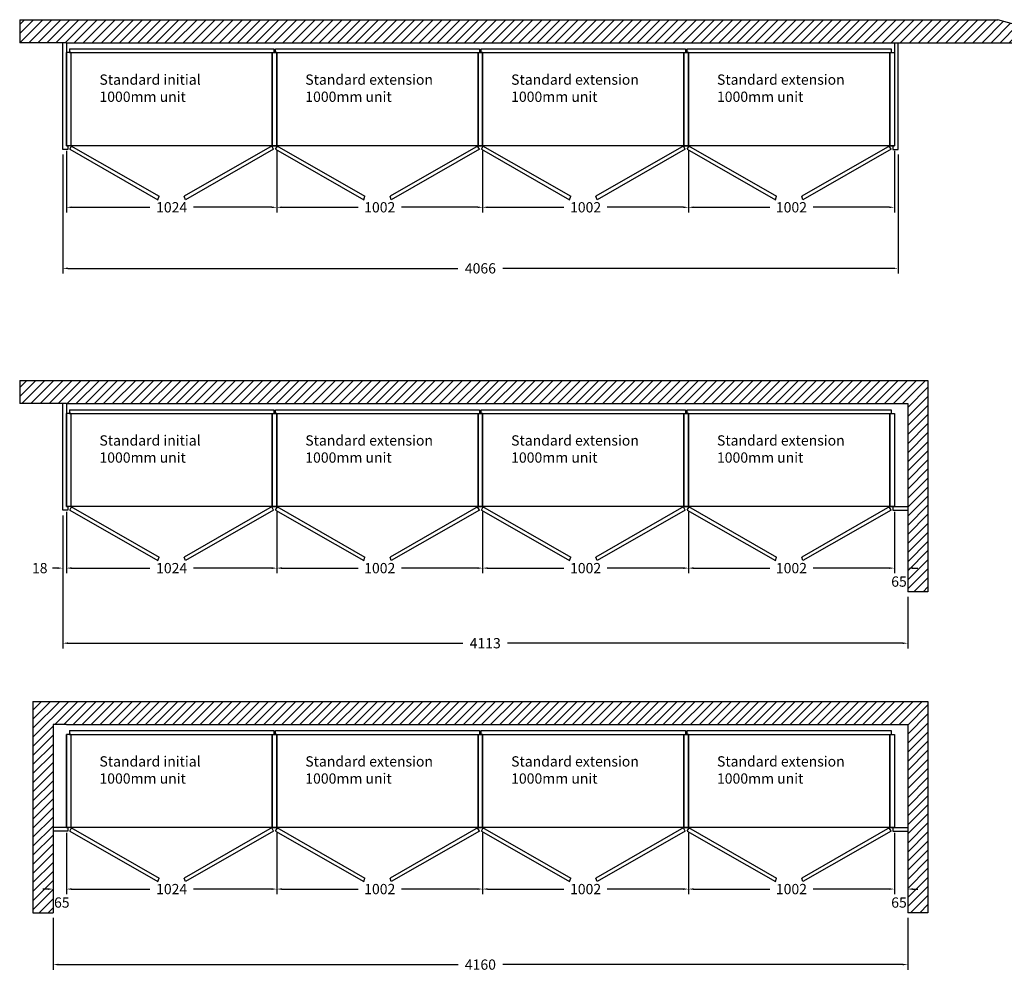
# Model space of a CAD drawing. Units: inches. Extents: x -5347 to 7854, y -11921 to -3696.
# Drawn here: x -1344 to 3449, y -11921 to -7287 of the extents above; entities that cross this region are included whole.
import ezdxf

# ---------------------------------------------------------------- set-up
doc = ezdxf.new("R2010")
doc.units = ezdxf.units.IN
doc.header["$MEASUREMENT"] = 0
doc.styles.get("Standard").update_dxf_attribs({"font": 'verdana.ttf'})
doc.dimstyles.get("Standard").update_dxf_attribs({"dimtxt": 50, "dimasz": 25, "dimexe": 25, "dimexo": 25, "dimgap": 25, "dimtad": 0, "dimdec": 0, "dimzin": 0, "dimdsep": 46, "dimtxsty": 'Standard', "dimcen": 0.09, "dimadec": 0, "dimazin": 0, "dimtfac": 1, "dimtdec": 0, "dimtofl": 0, "dimtmove": 0, "dimatfit": 3, "dimfxl": 0, "dimtolj": 1, "dimtzin": 0, "dimarcsym": 0})

# ---------------------------------------------------------------- blocks, each defined once
blk = doc.blocks.new('*D8')
at = {"color": 0, "lineweight": -2}
for p, q in [((-92.6, -7926.1), (-92.6, -8225.5)), ((909.4, -7926.1), (909.4, -8225.5)), ((-67.6, -8200.5), (302.9, -8200.5)), ((884.4, -8200.5), (514, -8200.5))]:
    blk.add_line(p, q, dxfattribs=at)
at = {"color": 0}
for points in [[(-67.6, -8196.4), (-67.6, -8204.7), (-92.6, -8200.5)], [(884.4, -8196.4), (884.4, -8204.7), (909.4, -8200.5)]]:
    blk.add_solid(points, dxfattribs=at)
at = {"layer": 'Defpoints', "color": 0}
for p in [(-92.6, -7901.1), (909.4, -7901.1), (-92.6, -8200.5)]:
    blk.add_point(p, dxfattribs=at)
at = {"color": 0, "insert": (408.4, -8200.5), "char_height": 50, "attachment_point": 5}
blk.add_mtext('\\A1;1002', dxfattribs=at)
blk = doc.blocks.new('*D9')
at = {"color": 0, "lineweight": -2}
for p, q in [((909.4, -7926.1), (909.4, -8225.5)), ((1911.4, -7926.1), (1911.4, -8225.5)), ((934.4, -8200.5), (1304.9, -8200.5)), ((1886.4, -8200.5), (1516, -8200.5))]:
    blk.add_line(p, q, dxfattribs=at)
at = {"color": 0}
for points in [[(934.4, -8196.4), (934.4, -8204.7), (909.4, -8200.5)], [(1886.4, -8196.4), (1886.4, -8204.7), (1911.4, -8200.5)]]:
    blk.add_solid(points, dxfattribs=at)
at = {"layer": 'Defpoints', "color": 0}
for p in [(909.4, -7901.1), (1911.4, -7901.1), (909.4, -8200.5)]:
    blk.add_point(p, dxfattribs=at)
at = {"color": 0, "insert": (1410.4, -8200.5), "char_height": 50, "attachment_point": 5}
blk.add_mtext('\\A1;1002', dxfattribs=at)
blk = doc.blocks.new('*D10')
at = {"color": 0, "lineweight": -2}
for p, q in [((1911.4, -7926.1), (1911.4, -8225.5)), ((2913.4, -7926.1), (2913.4, -8225.5)), ((1936.4, -8200.5), (2306.9, -8200.5)), ((2888.4, -8200.5), (2518, -8200.5))]:
    blk.add_line(p, q, dxfattribs=at)
at = {"color": 0}
for points in [[(1936.4, -8196.4), (1936.4, -8204.7), (1911.4, -8200.5)], [(2888.4, -8196.4), (2888.4, -8204.7), (2913.4, -8200.5)]]:
    blk.add_solid(points, dxfattribs=at)
at = {"layer": 'Defpoints', "color": 0}
for p in [(1911.4, -7901.1), (2913.4, -7901.1), (1911.4, -8200.5)]:
    blk.add_point(p, dxfattribs=at)
at = {"color": 0, "insert": (2412.4, -8200.5), "char_height": 50, "attachment_point": 5}
blk.add_mtext('\\A1;1002', dxfattribs=at)
blk = doc.blocks.new('*D11')
at = {"color": 0, "lineweight": -2}
for p, q in [((-1134.6, -7944.1), (-1134.6, -8522.8)), ((2931.4, -7944.1), (2931.4, -8522.8)), ((-1109.6, -8497.8), (789.1, -8497.8)), ((2906.4, -8497.8), (1007.7, -8497.8))]:
    blk.add_line(p, q, dxfattribs=at)
at = {"color": 0}
for points in [[(-1109.6, -8493.7), (-1109.6, -8502), (-1134.6, -8497.8)], [(2906.4, -8493.7), (2906.4, -8502), (2931.4, -8497.8)]]:
    blk.add_solid(points, dxfattribs=at)
at = {"layer": 'Defpoints', "color": 0}
for p in [(-1134.6, -7919.1), (2931.4, -7919.1), (2931.4, -8497.8)]:
    blk.add_point(p, dxfattribs=at)
at = {"color": 0, "insert": (898.4, -8497.8), "char_height": 50, "attachment_point": 5}
blk.add_mtext('\\A1;4066', dxfattribs=at)
blk = doc.blocks.new('*D12')
at = {"color": 0, "lineweight": -2}
for p, q in [((-1116.6, -7926.1), (-1116.6, -8225.5)), ((-92.6, -7926.1), (-92.6, -8225.5)), ((-1091.6, -8200.5), (-710.7, -8200.5)), ((-117.6, -8200.5), (-498.5, -8200.5))]:
    blk.add_line(p, q, dxfattribs=at)
at = {"color": 0}
for points in [[(-1091.6, -8196.4), (-1091.6, -8204.7), (-1116.6, -8200.5)], [(-117.6, -8196.4), (-117.6, -8204.7), (-92.6, -8200.5)]]:
    blk.add_solid(points, dxfattribs=at)
at = {"layer": 'Defpoints', "color": 0}
for p in [(-1116.6, -7901.1), (-92.6, -7901.1), (-92.6, -8200.5)]:
    blk.add_point(p, dxfattribs=at)
at = {"color": 0, "insert": (-604.6, -8200.5), "char_height": 50, "attachment_point": 5}
blk.add_mtext('\\A1;1024', dxfattribs=at)
blk = doc.blocks.new('*D16')
at = {"color": 0, "lineweight": -2}
for p, q in [((-1116.6, -9683.1), (-1116.6, -9982.5)), ((-92.6, -9683.1), (-92.6, -9982.5)), ((-1091.6, -9957.5), (-710.7, -9957.5)), ((-117.6, -9957.5), (-498.5, -9957.5))]:
    blk.add_line(p, q, dxfattribs=at)
at = {"color": 0}
for points in [[(-1091.6, -9953.3), (-1091.6, -9961.7), (-1116.6, -9957.5)], [(-117.6, -9953.3), (-117.6, -9961.7), (-92.6, -9957.5)]]:
    blk.add_solid(points, dxfattribs=at)
at = {"layer": 'Defpoints', "color": 0}
for p in [(-1116.6, -9658.1), (-92.6, -9658.1), (-92.6, -9957.5)]:
    blk.add_point(p, dxfattribs=at)
at = {"color": 0, "insert": (-604.6, -9957.5), "char_height": 50, "attachment_point": 5}
blk.add_mtext('\\A1;1024', dxfattribs=at)
blk = doc.blocks.new('*D15')
at = {"color": 0, "lineweight": -2}
for p, q in [((1911.4, -9683.1), (1911.4, -9982.5)), ((2913.4, -9683.1), (2913.4, -9982.5)), ((1936.4, -9957.5), (2306.9, -9957.5)), ((2888.4, -9957.5), (2518, -9957.5))]:
    blk.add_line(p, q, dxfattribs=at)
at = {"color": 0}
for points in [[(1936.4, -9953.3), (1936.4, -9961.7), (1911.4, -9957.5)], [(2888.4, -9953.3), (2888.4, -9961.7), (2913.4, -9957.5)]]:
    blk.add_solid(points, dxfattribs=at)
at = {"layer": 'Defpoints', "color": 0}
for p in [(1911.4, -9658.1), (2913.4, -9658.1), (1911.4, -9957.5)]:
    blk.add_point(p, dxfattribs=at)
at = {"color": 0, "insert": (2412.4, -9957.5), "char_height": 50, "attachment_point": 5}
blk.add_mtext('\\A1;1002', dxfattribs=at)
blk = doc.blocks.new('*D14')
at = {"color": 0, "lineweight": -2}
for p, q in [((909.4, -9683.1), (909.4, -9982.5)), ((1911.4, -9683.1), (1911.4, -9982.5)), ((934.4, -9957.5), (1304.9, -9957.5)), ((1886.4, -9957.5), (1516, -9957.5))]:
    blk.add_line(p, q, dxfattribs=at)
at = {"color": 0}
for points in [[(934.4, -9953.3), (934.4, -9961.7), (909.4, -9957.5)], [(1886.4, -9953.3), (1886.4, -9961.7), (1911.4, -9957.5)]]:
    blk.add_solid(points, dxfattribs=at)
at = {"layer": 'Defpoints', "color": 0}
for p in [(909.4, -9658.1), (1911.4, -9658.1), (909.4, -9957.5)]:
    blk.add_point(p, dxfattribs=at)
at = {"color": 0, "insert": (1410.4, -9957.5), "char_height": 50, "attachment_point": 5}
blk.add_mtext('\\A1;1002', dxfattribs=at)
blk = doc.blocks.new('*D13')
at = {"color": 0, "lineweight": -2}
for p, q in [((-92.6, -9683.1), (-92.6, -9982.5)), ((909.4, -9683.1), (909.4, -9982.5)), ((-67.6, -9957.5), (302.9, -9957.5)), ((884.4, -9957.5), (514, -9957.5))]:
    blk.add_line(p, q, dxfattribs=at)
at = {"color": 0}
for points in [[(-67.6, -9953.3), (-67.6, -9961.7), (-92.6, -9957.5)], [(884.4, -9953.3), (884.4, -9961.7), (909.4, -9957.5)]]:
    blk.add_solid(points, dxfattribs=at)
at = {"layer": 'Defpoints', "color": 0}
for p in [(-92.6, -9658.1), (909.4, -9658.1), (-92.6, -9957.5)]:
    blk.add_point(p, dxfattribs=at)
at = {"color": 0, "insert": (408.4, -9957.5), "char_height": 50, "attachment_point": 5}
blk.add_mtext('\\A1;1002', dxfattribs=at)
blk = doc.blocks.new('*D17')
at = {"color": 0, "lineweight": -2}
for p, q in [((-1134.6, -9701.1), (-1134.6, -10348.2)), ((2978.4, -10097.7), (2978.4, -10348.2)), ((-1109.6, -10323.2), (813.4, -10323.2)), ((2953.4, -10323.2), (1030.5, -10323.2))]:
    blk.add_line(p, q, dxfattribs=at)
at = {"color": 0}
for points in [[(-1109.6, -10319), (-1109.6, -10327.3), (-1134.6, -10323.2)], [(2953.4, -10319), (2953.4, -10327.3), (2978.4, -10323.2)]]:
    blk.add_solid(points, dxfattribs=at)
at = {"layer": 'Defpoints', "color": 0}
for p in [(-1134.6, -9676.1), (2978.4, -10072.7), (2978.4, -10323.2)]:
    blk.add_point(p, dxfattribs=at)
at = {"color": 0, "insert": (921.9, -10323.2), "char_height": 50, "attachment_point": 5}
blk.add_mtext('\\A1;4113', dxfattribs=at)
blk = doc.blocks.new('*D18')
at = {"color": 0, "lineweight": -2}
for p, q in [((-1134.6, -9726.1), (-1134.6, -9982.5)), ((-1116.6, -9708.1), (-1116.6, -9982.5)), ((-1159.6, -9957.5), (-1184.6, -9957.5)), ((-1091.6, -9957.5), (-1066.6, -9957.5))]:
    blk.add_line(p, q, dxfattribs=at)
at = {"color": 0}
for points in [[(-1159.6, -9953.3), (-1159.6, -9961.7), (-1134.6, -9957.5)], [(-1091.6, -9953.3), (-1091.6, -9961.7), (-1116.6, -9957.5)]]:
    blk.add_solid(points, dxfattribs=at)
at = {"layer": 'Defpoints', "color": 0}
for p in [(-1134.6, -9701.1), (-1116.6, -9683.1), (-1134.6, -9957.5)]:
    blk.add_point(p, dxfattribs=at)
at = {"color": 0, "insert": (-1246.6, -9957.5), "char_height": 50, "attachment_point": 5}
blk.add_mtext('\\A1;18', dxfattribs=at)
blk = doc.blocks.new('*D19')
at = {"color": 0, "lineweight": -2}
for p, q in [((2913.4, -9683.1), (2913.4, -9982.5)), ((2978.4, -9683.1), (2978.4, -9982.5)), ((2888.4, -9957.5), (2863.4, -9957.5)), ((3003.4, -9957.5), (3028.4, -9957.5))]:
    blk.add_line(p, q, dxfattribs=at)
at = {"color": 0}
for points in [[(2888.4, -9953.3), (2888.4, -9961.7), (2913.4, -9957.5)], [(3003.4, -9953.3), (3003.4, -9961.7), (2978.4, -9957.5)]]:
    blk.add_solid(points, dxfattribs=at)
at = {"layer": 'Defpoints', "color": 0}
for p in [(2913.4, -9658.1), (2978.4, -9658.1), (2978.4, -9957.5)]:
    blk.add_point(p, dxfattribs=at)
at = {"color": 0, "insert": (2936, -10023.1), "char_height": 50, "attachment_point": 5}
blk.add_mtext('\\A1;65', dxfattribs=at)
blk = doc.blocks.new('*D24')
at = {"color": 0, "lineweight": -2}
for p, q in [((2913.4, -11246), (2913.4, -11545.4)), ((2978.4, -11246), (2978.4, -11545.4)), ((2888.4, -11520.4), (2863.4, -11520.4)), ((3003.4, -11520.4), (3028.4, -11520.4))]:
    blk.add_line(p, q, dxfattribs=at)
at = {"color": 0}
for points in [[(2888.4, -11516.3), (2888.4, -11524.6), (2913.4, -11520.4)], [(3003.4, -11516.3), (3003.4, -11524.6), (2978.4, -11520.4)]]:
    blk.add_solid(points, dxfattribs=at)
at = {"layer": 'Defpoints', "color": 0}
for p in [(2913.4, -11221), (2978.4, -11221), (2978.4, -11520.4)]:
    blk.add_point(p, dxfattribs=at)
at = {"color": 0, "insert": (2936, -11586), "char_height": 50, "attachment_point": 5}
blk.add_mtext('\\A1;65', dxfattribs=at)
blk = doc.blocks.new('*D23')
at = {"color": 0, "lineweight": -2}
for p, q in [((-92.6, -11246), (-92.6, -11545.4)), ((909.4, -11246), (909.4, -11545.4)), ((-67.6, -11520.4), (302.9, -11520.4)), ((884.4, -11520.4), (514, -11520.4))]:
    blk.add_line(p, q, dxfattribs=at)
at = {"color": 0}
for points in [[(-67.6, -11516.3), (-67.6, -11524.6), (-92.6, -11520.4)], [(884.4, -11516.3), (884.4, -11524.6), (909.4, -11520.4)]]:
    blk.add_solid(points, dxfattribs=at)
at = {"layer": 'Defpoints', "color": 0}
for p in [(-92.6, -11221), (909.4, -11221), (-92.6, -11520.4)]:
    blk.add_point(p, dxfattribs=at)
at = {"color": 0, "insert": (408.4, -11520.4), "char_height": 50, "attachment_point": 5}
blk.add_mtext('\\A1;1002', dxfattribs=at)
blk = doc.blocks.new('*D22')
at = {"color": 0, "lineweight": -2}
for p, q in [((909.4, -11246), (909.4, -11545.4)), ((1911.4, -11246), (1911.4, -11545.4)), ((934.4, -11520.4), (1304.9, -11520.4)), ((1886.4, -11520.4), (1516, -11520.4))]:
    blk.add_line(p, q, dxfattribs=at)
at = {"color": 0}
for points in [[(934.4, -11516.3), (934.4, -11524.6), (909.4, -11520.4)], [(1886.4, -11516.3), (1886.4, -11524.6), (1911.4, -11520.4)]]:
    blk.add_solid(points, dxfattribs=at)
at = {"layer": 'Defpoints', "color": 0}
for p in [(909.4, -11221), (1911.4, -11221), (909.4, -11520.4)]:
    blk.add_point(p, dxfattribs=at)
at = {"color": 0, "insert": (1410.4, -11520.4), "char_height": 50, "attachment_point": 5}
blk.add_mtext('\\A1;1002', dxfattribs=at)
blk = doc.blocks.new('*D21')
at = {"color": 0, "lineweight": -2}
for p, q in [((1911.4, -11246), (1911.4, -11545.4)), ((2913.4, -11246), (2913.4, -11545.4)), ((1936.4, -11520.4), (2306.9, -11520.4)), ((2888.4, -11520.4), (2518, -11520.4))]:
    blk.add_line(p, q, dxfattribs=at)
at = {"color": 0}
for points in [[(1936.4, -11516.3), (1936.4, -11524.6), (1911.4, -11520.4)], [(2888.4, -11516.3), (2888.4, -11524.6), (2913.4, -11520.4)]]:
    blk.add_solid(points, dxfattribs=at)
at = {"layer": 'Defpoints', "color": 0}
for p in [(1911.4, -11221), (2913.4, -11221), (1911.4, -11520.4)]:
    blk.add_point(p, dxfattribs=at)
at = {"color": 0, "insert": (2412.4, -11520.4), "char_height": 50, "attachment_point": 5}
blk.add_mtext('\\A1;1002', dxfattribs=at)
blk = doc.blocks.new('*D20')
at = {"color": 0, "lineweight": -2}
for p, q in [((-1116.6, -11246), (-1116.6, -11545.4)), ((-92.6, -11246), (-92.6, -11545.4)), ((-1091.6, -11520.4), (-710.7, -11520.4)), ((-117.6, -11520.4), (-498.5, -11520.4))]:
    blk.add_line(p, q, dxfattribs=at)
at = {"color": 0}
for points in [[(-1091.6, -11516.3), (-1091.6, -11524.6), (-1116.6, -11520.4)], [(-117.6, -11516.3), (-117.6, -11524.6), (-92.6, -11520.4)]]:
    blk.add_solid(points, dxfattribs=at)
at = {"layer": 'Defpoints', "color": 0}
for p in [(-1116.6, -11221), (-92.6, -11221), (-92.6, -11520.4)]:
    blk.add_point(p, dxfattribs=at)
at = {"color": 0, "insert": (-604.6, -11520.4), "char_height": 50, "attachment_point": 5}
blk.add_mtext('\\A1;1024', dxfattribs=at)
blk = doc.blocks.new('*D25')
at = {"color": 0, "lineweight": -2}
for p, q in [((-1181.6, -11246), (-1181.6, -11545.4)), ((-1116.6, -11246), (-1116.6, -11545.4)), ((-1206.6, -11520.4), (-1231.6, -11520.4)), ((-1091.6, -11520.4), (-1066.6, -11520.4))]:
    blk.add_line(p, q, dxfattribs=at)
at = {"color": 0}
for points in [[(-1206.6, -11516.3), (-1206.6, -11524.6), (-1181.6, -11520.4)], [(-1091.6, -11516.3), (-1091.6, -11524.6), (-1116.6, -11520.4)]]:
    blk.add_solid(points, dxfattribs=at)
at = {"layer": 'Defpoints', "color": 0}
for p in [(-1181.6, -11221), (-1116.6, -11221), (-1181.6, -11520.4)]:
    blk.add_point(p, dxfattribs=at)
at = {"color": 0, "insert": (-1139.2, -11586), "char_height": 50, "attachment_point": 5}
blk.add_mtext('\\A1;65', dxfattribs=at)
blk = doc.blocks.new('*D26')
at = {"color": 0, "lineweight": -2}
for p, q in [((-1181.6, -11660.6), (-1181.6, -11913.1)), ((2978.4, -11660.6), (2978.4, -11913.1)), ((-1156.6, -11888.1), (789.5, -11888.1)), ((2953.4, -11888.1), (1007.3, -11888.1))]:
    blk.add_line(p, q, dxfattribs=at)
at = {"color": 0}
for points in [[(-1156.6, -11883.9), (-1156.6, -11892.2), (-1181.6, -11888.1)], [(2953.4, -11883.9), (2953.4, -11892.2), (2978.4, -11888.1)]]:
    blk.add_solid(points, dxfattribs=at)
at = {"layer": 'Defpoints', "color": 0}
for p in [(-1181.6, -11635.6), (2978.4, -11635.6), (2978.4, -11888.1)]:
    blk.add_point(p, dxfattribs=at)
at = {"color": 0, "insert": (898.4, -11888.1), "char_height": 50, "attachment_point": 5}
blk.add_mtext('\\A1;4160', dxfattribs=at)

msp = doc.modelspace()

# ---------------------------------------------------------------- hatches: boundary and pattern name
h = msp.add_hatch()
h.set_pattern_fill('ANSI31', color=256, scale=250, style=0)
h.paths.add_polyline_path([(3417.8, -7287), (-1344.3, -7287), (-1344.3, -7399.1), (-1116.6, -7399.1), (3810.6, -7399.1)])
h.paths.add_polyline_path([(3076.5, -9043.9), (-1344.3, -9043.9), (-1344, -9156.1), (-1116.6, -9156.1), (2978.4, -9156.1), (2978.4, -10072.7), (3076.5, -10072.7)])
h = msp.add_hatch()
h.set_pattern_fill('ANSI31', color=256, scale=250, style=0)
h.paths.add_polyline_path([(3076.5, -10606.9), (-1279.7, -10606.9), (-1279.7, -11635.6), (-1181.6, -11635.6), (-1181.6, -10719), (-1116.6, -10719), (2978.4, -10719), (2978.4, -11635.6), (3076.5, -11635.6)])

# ---------------------------------------------------------------- linework, layer by layer
for p, q in [((-1344.3, -7287), (3417.8, -7287)), ((-1344.3, -7287), (-1344.3, -7399.1)), ((3810.6, -7399.1), (3417.8, -7287)), ((-1116.6, -7399.1), (-1344, -7399.1)), ((-1116.6, -7399.1), (-1134.6, -7399.1)), ((-1134.6, -7919.1), (-1134.6, -7399.1)), ((-1116.6, -7399.1), (3810.6, -7399.1)), ((-1116.6, -7399.1), (-1116.6, -7447.1)), ((2913.4, -7399.1), (2913.4, -7447.1)), ((2931.4, -7919.1), (2931.4, -7399.1)), ((-1116.6, -7901.1), (-1116.6, -7447.1)), ((-1116.6, -7901.1), (-1116.6, -7447.1)), ((-1116.6, -7447.1), (-1116.6, -7901.1)), ((-1094.6, -7447.1), (-1116.6, -7447.1)), ((-1101.6, -7429.1), (-1101.6, -7447.1)), ((-1101.6, -7429.1), (-107.6, -7429.1)), ((-1101.6, -7447.1), (-1094.6, -7447.1)), ((-1094.6, -7447.1), (-1094.6, -7877.1)), ((-1094.6, -7447.1), (-114.6, -7447.1)), ((-1094.6, -7447.1), (-1094.6, -7901.1)), ((-1094.6, -7447.1), (-114.6, -7447.1)), ((-114.6, -7901.1), (-114.6, -7447.1)), ((-114.6, -7447.1), (-114.6, -7901.1)), ((-114.6, -7447.1), (-92.6, -7447.1)), ((-107.6, -7429.1), (-107.6, -7447.1)), ((-99.6, -7429.1), (894.4, -7429.1)), ((-99.6, -7447.1), (-99.6, -7429.1)), ((-92.6, -7447.1), (-99.6, -7447.1)), ((-92.6, -7447.1), (-92.6, -7901.1)), ((-92.6, -7901.1), (-92.6, -7447.1)), ((-92.6, -7447.1), (887.4, -7447.1)), ((-92.6, -7447.1), (887.4, -7447.1)), ((887.4, -7901.1), (887.4, -7447.1)), ((887.4, -7447.1), (887.4, -7901.1)), ((887.4, -7447.1), (909.4, -7447.1)), ((894.4, -7429.1), (894.4, -7447.1)), ((902.4, -7429.1), (1896.4, -7429.1)), ((902.4, -7447.1), (902.4, -7429.1)), ((909.4, -7447.1), (902.4, -7447.1)), ((909.4, -7447.1), (909.4, -7901.1)), ((909.4, -7901.1), (909.4, -7447.1)), ((909.4, -7447.1), (1889.4, -7447.1)), ((909.4, -7447.1), (1889.4, -7447.1)), ((1889.4, -7901.1), (1889.4, -7447.1)), ((1889.4, -7447.1), (1889.4, -7901.1)), ((1889.4, -7447.1), (1911.4, -7447.1)), ((1896.4, -7429.1), (1896.4, -7447.1)), ((1904.4, -7429.1), (2898.4, -7429.1)), ((1904.4, -7447.1), (1904.4, -7429.1)), ((1911.4, -7447.1), (1904.4, -7447.1)), ((1911.4, -7447.1), (1911.4, -7901.1)), ((1911.4, -7901.1), (1911.4, -7447.1)), ((1911.4, -7447.1), (2891.4, -7447.1)), ((1911.4, -7447.1), (2891.4, -7447.1)), ((2891.4, -7901.1), (2891.4, -7447.1)), ((2891.4, -7447.1), (2891.4, -7901.1)), ((2891.4, -7447.1), (2913.4, -7447.1)), ((2898.4, -7429.1), (2898.4, -7447.1)), ((2913.4, -7447.1), (2913.4, -7901.1)), ((-1116.6, -7901.1), (-1109.6, -7901.1)), ((-1094.6, -7901.1), (-1116.6, -7901.1)), ((-1109.6, -7901.1), (-1109.6, -7919.1)), ((-1100.4, -7918.2), (-1091.6, -7902.8)), ((-1094.6, -7901.1), (-666, -8146.8)), ((-1094.6, -7901.1), (-666, -8146.8)), ((-114.6, -7901.1), (-1094.6, -7901.1)), ((-114.6, -7901.1), (-543.1, -8146.8)), ((-108.8, -7918.2), (-117.6, -7902.8)), ((-92.6, -7901.1), (-114.6, -7901.1)), ((-114.6, -7901.1), (-92.6, -7901.1)), ((-92.6, -7901.1), (-114.6, -7901.1)), ((-92.6, -7901.1), (-99.6, -7901.1)), ((-98.4, -7918.2), (-89.6, -7902.8)), ((887.4, -7901.1), (-92.6, -7901.1)), ((-92.6, -7901.1), (336, -8146.8)), ((887.4, -7901.1), (458.9, -8146.8)), ((893.2, -7918.2), (884.4, -7902.8)), ((887.4, -7901.1), (909.4, -7901.1)), ((909.4, -7901.1), (887.4, -7901.1)), ((909.4, -7901.1), (902.4, -7901.1)), ((903.6, -7918.2), (912.4, -7902.8)), ((1889.4, -7901.1), (909.4, -7901.1)), ((909.4, -7901.1), (1338, -8146.8)), ((1889.4, -7901.1), (1460.9, -8146.8)), ((1895.2, -7918.2), (1886.4, -7902.8)), ((1889.4, -7901.1), (1911.4, -7901.1)), ((1911.4, -7901.1), (1889.4, -7901.1)), ((1911.4, -7901.1), (1904.4, -7901.1)), ((1905.6, -7918.2), (1914.4, -7902.8)), ((2891.4, -7901.1), (1911.4, -7901.1)), ((1911.4, -7901.1), (2340, -8146.8)), ((2891.4, -7901.1), (2462.9, -8146.8)), ((2897.2, -7918.2), (2888.4, -7902.8)), ((2891.4, -7901.1), (2913.4, -7901.1)), ((2913.4, -7901.1), (2891.4, -7901.1)), ((2913.4, -7901.1), (2906.4, -7901.1)), ((2906.4, -7901.1), (2906.4, -7919.1)), ((-1109.6, -7919.1), (-1134.6, -7919.1)), ((-1100.4, -7918.2), (-671.8, -8163.9)), ((-108.8, -7918.2), (-537.3, -8163.9)), ((-98.4, -7918.2), (330.2, -8163.9)), ((893.2, -7918.2), (464.7, -8163.9)), ((903.6, -7918.2), (1332.2, -8163.9)), ((1895.2, -7918.2), (1466.7, -8163.9)), ((1905.6, -7918.2), (2334.2, -8163.9)), ((2897.2, -7918.2), (2468.7, -8163.9)), ((2906.4, -7919.1), (2931.4, -7919.1)), ((-671.8, -8163.9), (-666, -8146.8)), ((-671.8, -8163.9), (-666, -8146.8)), ((-537.3, -8163.9), (-543.1, -8146.8)), ((330.2, -8163.9), (336, -8146.8)), ((464.7, -8163.9), (458.9, -8146.8)), ((1332.2, -8163.9), (1338, -8146.8)), ((1466.7, -8163.9), (1460.9, -8146.8)), ((2334.2, -8163.9), (2340, -8146.8)), ((2468.7, -8163.9), (2462.9, -8146.8)), ((-1344.3, -9043.9), (3076.5, -9043.9)), ((-1344.3, -9043.9), (-1344, -9156.1)), ((3076.5, -9043.9), (3076.5, -10072.7)), ((-1116.6, -9156.1), (-1344, -9156.1)), ((-1134.6, -9676.1), (-1134.6, -9156.1)), ((-1116.6, -9156.1), (-1134.6, -9156.1)), ((-1116.6, -9156.1), (-1116.6, -9204.1)), ((-1116.6, -9156.1), (2978.4, -9156.1)), ((-1101.6, -9186.1), (-107.6, -9186.1)), ((-1101.6, -9186.1), (-1101.6, -9204.1)), ((-107.6, -9186.1), (-107.6, -9204.1)), ((-99.6, -9204.1), (-99.6, -9186.1)), ((-99.6, -9186.1), (894.4, -9186.1)), ((894.4, -9186.1), (894.4, -9204.1)), ((902.4, -9204.1), (902.4, -9186.1)), ((902.4, -9186.1), (1896.4, -9186.1)), ((1896.4, -9186.1), (1896.4, -9204.1)), ((1904.4, -9204.1), (1904.4, -9186.1)), ((1904.4, -9186.1), (2898.4, -9186.1)), ((2898.4, -9186.1), (2898.4, -9204.1)), ((2971.4, -9156.1), (2978.4, -9156.1)), ((2978.4, -9156.1), (2978.4, -10072.7)), ((-1094.6, -9204.1), (-1116.6, -9204.1)), ((-1116.6, -9204.1), (-1116.6, -9658.1)), ((-1116.6, -9658.1), (-1116.6, -9204.1)), ((-1116.6, -9658.1), (-1116.6, -9204.1)), ((-1101.6, -9204.1), (-1094.6, -9204.1)), ((-1094.6, -9204.1), (-114.6, -9204.1)), ((-1094.6, -9204.1), (-1094.6, -9658.1)), ((-1094.6, -9204.1), (-114.6, -9204.1)), ((-1094.6, -9204.1), (-1094.6, -9634.1)), ((-114.6, -9204.1), (-92.6, -9204.1)), ((-114.6, -9204.1), (-114.6, -9658.1)), ((-114.6, -9658.1), (-114.6, -9204.1)), ((-92.6, -9204.1), (-99.6, -9204.1)), ((-92.6, -9204.1), (887.4, -9204.1)), ((-92.6, -9204.1), (887.4, -9204.1)), ((-92.6, -9658.1), (-92.6, -9204.1)), ((-92.6, -9204.1), (-92.6, -9658.1)), ((887.4, -9204.1), (909.4, -9204.1)), ((887.4, -9204.1), (887.4, -9658.1)), ((887.4, -9658.1), (887.4, -9204.1)), ((909.4, -9204.1), (902.4, -9204.1)), ((909.4, -9204.1), (1889.4, -9204.1)), ((909.4, -9204.1), (1889.4, -9204.1)), ((909.4, -9658.1), (909.4, -9204.1)), ((909.4, -9204.1), (909.4, -9658.1)), ((1889.4, -9204.1), (1911.4, -9204.1)), ((1889.4, -9204.1), (1889.4, -9658.1)), ((1889.4, -9658.1), (1889.4, -9204.1)), ((1911.4, -9204.1), (1904.4, -9204.1)), ((1911.4, -9204.1), (2891.4, -9204.1)), ((1911.4, -9204.1), (2891.4, -9204.1)), ((1911.4, -9658.1), (1911.4, -9204.1)), ((1911.4, -9204.1), (1911.4, -9658.1)), ((2891.4, -9204.1), (2913.4, -9204.1)), ((2891.4, -9204.1), (2891.4, -9658.1)), ((2891.4, -9658.1), (2891.4, -9204.1)), ((2913.4, -9204.1), (2913.4, -9658.1)), ((-1109.6, -9676.1), (-1134.6, -9676.1)), ((-1094.6, -9658.1), (-1116.6, -9658.1)), ((-1116.6, -9658.1), (-1109.6, -9658.1)), ((-1109.6, -9658.1), (-1109.6, -9676.1)), ((-1100.4, -9675.1), (-1091.6, -9659.8)), ((-1100.4, -9675.1), (-671.8, -9920.8)), ((-114.6, -9658.1), (-1094.6, -9658.1)), ((-1094.6, -9658.1), (-666, -9903.8)), ((-1094.6, -9658.1), (-666, -9903.8)), ((-114.6, -9658.1), (-543.1, -9903.8)), ((-108.8, -9675.1), (-537.3, -9920.8)), ((-108.8, -9675.1), (-117.6, -9659.8)), ((-92.6, -9658.1), (-114.6, -9658.1)), ((-114.6, -9658.1), (-92.6, -9658.1)), ((-92.6, -9658.1), (-114.6, -9658.1)), ((-92.6, -9658.1), (-99.6, -9658.1)), ((-98.4, -9675.1), (-89.6, -9659.8)), ((-98.4, -9675.1), (330.2, -9920.8)), ((-92.6, -9658.1), (336, -9903.8)), ((887.4, -9658.1), (-92.6, -9658.1)), ((887.4, -9658.1), (458.9, -9903.8)), ((893.2, -9675.1), (464.7, -9920.8)), ((893.2, -9675.1), (884.4, -9659.8)), ((909.4, -9658.1), (887.4, -9658.1)), ((887.4, -9658.1), (909.4, -9658.1)), ((909.4, -9658.1), (902.4, -9658.1)), ((903.6, -9675.1), (912.4, -9659.8)), ((903.6, -9675.1), (1332.2, -9920.8)), ((909.4, -9658.1), (1338, -9903.8)), ((1889.4, -9658.1), (909.4, -9658.1)), ((1889.4, -9658.1), (1460.9, -9903.8)), ((1895.2, -9675.1), (1466.7, -9920.8)), ((1895.2, -9675.1), (1886.4, -9659.8)), ((1911.4, -9658.1), (1889.4, -9658.1)), ((1889.4, -9658.1), (1911.4, -9658.1)), ((1911.4, -9658.1), (1904.4, -9658.1)), ((1905.6, -9675.1), (1914.4, -9659.8)), ((1905.6, -9675.1), (2334.2, -9920.8)), ((1911.4, -9658.1), (2340, -9903.8)), ((2891.4, -9658.1), (1911.4, -9658.1)), ((2891.4, -9658.1), (2462.9, -9903.8)), ((2897.2, -9675.1), (2468.7, -9920.8)), ((2897.2, -9675.1), (2888.4, -9659.8)), ((2913.4, -9658.1), (2891.4, -9658.1)), ((2891.4, -9658.1), (2913.4, -9658.1)), ((2906.4, -9658.1), (2906.4, -9676.1)), ((2913.4, -9658.1), (2906.4, -9658.1)), ((2906.4, -9676.1), (2931.4, -9676.1)), ((2906.4, -9676.1), (2978.4, -9676.1)), ((2913.4, -9658.1), (2978.4, -9658.1)), ((-671.8, -9920.8), (-666, -9903.8)), ((-671.8, -9920.8), (-666, -9903.8)), ((-537.3, -9920.8), (-543.1, -9903.8)), ((330.2, -9920.8), (336, -9903.8)), ((464.7, -9920.8), (458.9, -9903.8)), ((1332.2, -9920.8), (1338, -9903.8)), ((1466.7, -9920.8), (1460.9, -9903.8)), ((2334.2, -9920.8), (2340, -9903.8)), ((2468.7, -9920.8), (2462.9, -9903.8)), ((3076.5, -10072.7), (2978.4, -10072.7)), ((-1279.7, -10606.9), (3076.5, -10606.9)), ((-1279.7, -10606.9), (-1279.7, -11635.6)), ((3076.5, -10606.9), (3076.5, -11635.6)), ((-1116.6, -10719), (-1181.6, -10719)), ((-1181.6, -10719), (-1181.6, -11635.6)), ((-1116.6, -10719), (-1134.6, -10719)), ((-1116.6, -10719), (2978.4, -10719)), ((2971.4, -10719), (2978.4, -10719)), ((2978.4, -10719), (2978.4, -11635.6)), ((-1116.6, -11221), (-1116.6, -10767)), ((-1116.6, -11221), (-1116.6, -10767)), ((-1116.6, -10767), (-1116.6, -11221)), ((-1094.6, -10767), (-1116.6, -10767)), ((-1101.6, -10749), (-1101.6, -10767)), ((-1101.6, -10749), (-107.6, -10749)), ((-1101.6, -10767), (-1094.6, -10767)), ((-1094.6, -10767), (-1094.6, -11197)), ((-1094.6, -10767), (-114.6, -10767)), ((-1094.6, -10767), (-1094.6, -11221)), ((-1094.6, -10767), (-114.6, -10767)), ((-114.6, -11221), (-114.6, -10767)), ((-114.6, -10767), (-114.6, -11221)), ((-114.6, -10767), (-92.6, -10767)), ((-107.6, -10749), (-107.6, -10767)), ((-99.6, -10749), (894.4, -10749)), ((-99.6, -10767), (-99.6, -10749)), ((-92.6, -10767), (-99.6, -10767)), ((-92.6, -10767), (-92.6, -11221)), ((-92.6, -11221), (-92.6, -10767)), ((-92.6, -10767), (887.4, -10767)), ((-92.6, -10767), (887.4, -10767)), ((887.4, -11221), (887.4, -10767)), ((887.4, -10767), (887.4, -11221)), ((887.4, -10767), (909.4, -10767)), ((894.4, -10749), (894.4, -10767)), ((902.4, -10749), (1896.4, -10749)), ((902.4, -10767), (902.4, -10749)), ((909.4, -10767), (902.4, -10767)), ((909.4, -10767), (909.4, -11221)), ((909.4, -11221), (909.4, -10767)), ((909.4, -10767), (1889.4, -10767)), ((909.4, -10767), (1889.4, -10767)), ((1889.4, -11221), (1889.4, -10767)), ((1889.4, -10767), (1889.4, -11221)), ((1889.4, -10767), (1911.4, -10767)), ((1896.4, -10749), (1896.4, -10767)), ((1904.4, -10749), (2898.4, -10749)), ((1904.4, -10767), (1904.4, -10749)), ((1911.4, -10767), (1904.4, -10767)), ((1911.4, -10767), (1911.4, -11221)), ((1911.4, -11221), (1911.4, -10767)), ((1911.4, -10767), (2891.4, -10767)), ((1911.4, -10767), (2891.4, -10767)), ((2891.4, -11221), (2891.4, -10767)), ((2891.4, -10767), (2891.4, -11221)), ((2891.4, -10767), (2913.4, -10767)), ((2898.4, -10749), (2898.4, -10767)), ((2913.4, -10767), (2913.4, -11221)), ((-1116.6, -11221), (-1181.6, -11221)), ((-1109.6, -11239), (-1181.6, -11239)), ((-1109.6, -11239), (-1134.6, -11239)), ((-1116.6, -11221), (-1109.6, -11221)), ((-1094.6, -11221), (-1116.6, -11221)), ((-1109.6, -11221), (-1109.6, -11239)), ((-1100.4, -11238.1), (-1091.6, -11222.7)), ((-1100.4, -11238.1), (-671.8, -11483.8)), ((-1094.6, -11221), (-666, -11466.7)), ((-1094.6, -11221), (-666, -11466.7)), ((-114.6, -11221), (-1094.6, -11221)), ((-114.6, -11221), (-543.1, -11466.7)), ((-108.8, -11238.1), (-537.3, -11483.8)), ((-108.8, -11238.1), (-117.6, -11222.7)), ((-92.6, -11221), (-114.6, -11221)), ((-114.6, -11221), (-92.6, -11221)), ((-92.6, -11221), (-114.6, -11221)), ((-92.6, -11221), (-99.6, -11221)), ((-98.4, -11238.1), (-89.6, -11222.7)), ((-98.4, -11238.1), (330.2, -11483.8)), ((887.4, -11221), (-92.6, -11221)), ((-92.6, -11221), (336, -11466.7)), ((887.4, -11221), (458.9, -11466.7)), ((893.2, -11238.1), (464.7, -11483.8)), ((893.2, -11238.1), (884.4, -11222.7)), ((887.4, -11221), (909.4, -11221)), ((909.4, -11221), (887.4, -11221)), ((909.4, -11221), (902.4, -11221)), ((903.6, -11238.1), (912.4, -11222.7)), ((903.6, -11238.1), (1332.2, -11483.8)), ((1889.4, -11221), (909.4, -11221)), ((909.4, -11221), (1338, -11466.7)), ((1889.4, -11221), (1460.9, -11466.7)), ((1895.2, -11238.1), (1466.7, -11483.8)), ((1895.2, -11238.1), (1886.4, -11222.7)), ((1889.4, -11221), (1911.4, -11221)), ((1911.4, -11221), (1889.4, -11221)), ((1911.4, -11221), (1904.4, -11221)), ((1905.6, -11238.1), (1914.4, -11222.7)), ((1905.6, -11238.1), (2334.2, -11483.8)), ((2891.4, -11221), (1911.4, -11221)), ((1911.4, -11221), (2340, -11466.7)), ((2891.4, -11221), (2462.9, -11466.7)), ((2897.2, -11238.1), (2468.7, -11483.8)), ((2897.2, -11238.1), (2888.4, -11222.7)), ((2891.4, -11221), (2913.4, -11221)), ((2913.4, -11221), (2891.4, -11221)), ((2913.4, -11221), (2906.4, -11221)), ((2906.4, -11221), (2906.4, -11239)), ((2906.4, -11239), (2978.4, -11239)), ((2906.4, -11239), (2931.4, -11239)), ((2913.4, -11221), (2978.4, -11221)), ((-671.8, -11483.8), (-666, -11466.7)), ((-671.8, -11483.8), (-666, -11466.7)), ((-537.3, -11483.8), (-543.1, -11466.7)), ((330.2, -11483.8), (336, -11466.7)), ((464.7, -11483.8), (458.9, -11466.7)), ((1332.2, -11483.8), (1338, -11466.7)), ((1466.7, -11483.8), (1460.9, -11466.7)), ((2334.2, -11483.8), (2340, -11466.7)), ((2468.7, -11483.8), (2462.9, -11466.7)), ((-1279.7, -11635.6), (-1181.6, -11635.6)), ((3076.5, -11635.6), (2978.4, -11635.6))]:
    msp.add_line(p, q)

# ---------------------------------------------------------------- texts
at = {"char_height": 50, "width": 686.004, "attachment_point": 1}
for s, insert in [('{\\fVerdana|b0|i0|c0|p34;Standard initial 1000mm unit}', (-956, -7553.8)), ('{\\fVerdana|b0|i0|c0|p34;Standard extension 1000mm unit}', (46, -7553.8)), ('{\\fVerdana|b0|i0|c0|p34;Standard extension 1000mm unit}', (1048, -7553.8)), ('{\\fVerdana|b0|i0|c0|p34;Standard extension 1000mm unit}', (2050, -7553.8)), ('{\\fVerdana|b0|i0|c0|p34;Standard initial 1000mm unit}', (-956, -9310.8)), ('{\\fVerdana|b0|i0|c0|p34;Standard extension 1000mm unit}', (46, -9310.8)), ('{\\fVerdana|b0|i0|c0|p34;Standard extension 1000mm unit}', (1048, -9310.8)), ('{\\fVerdana|b0|i0|c0|p34;Standard extension 1000mm unit}', (2050, -9310.8)), ('{\\fVerdana|b0|i0|c0|p34;Standard initial 1000mm unit}', (-956, -10873.7)), ('{\\fVerdana|b0|i0|c0|p34;Standard extension 1000mm unit}', (46, -10873.7)), ('{\\fVerdana|b0|i0|c0|p34;Standard extension 1000mm unit}', (1048, -10873.7)), ('{\\fVerdana|b0|i0|c0|p34;Standard extension 1000mm unit}', (2050, -10873.7))]:
    msp.add_mtext(s, dxfattribs=dict(at, insert=insert))

# ---------------------------------------------------------------- dimensions: what is measured, and where the dimension line sits
for base, p1, p2, picture, middle in [((-92.6, -8200.5), (-1116.6, -7901.1), (-92.6, -7901.1), '*D12', (-604.6, -8200.5)), ((-92.6, -8200.5), (909.4, -7901.1), (-92.6, -7901.1), '*D8', (408.4, -8200.5)), ((909.4, -8200.5), (1911.4, -7901.1), (909.4, -7901.1), '*D9', (1410.4, -8200.5)), ((1911.4, -8200.5), (2913.4, -7901.1), (1911.4, -7901.1), '*D10', (2412.4, -8200.5)), ((2931.4, -8497.8), (-1134.6, -7919.1), (2931.4, -7919.1), '*D11', (898.4, -8497.8)), ((2978.4, -10323.2), (-1134.6, -9676.1), (2978.4, -10072.7), '*D17', (921.9, -10323.2)), ((-92.6, -9957.5), (-1116.6, -9658.1), (-92.6, -9658.1), '*D16', (-604.6, -9957.5)), ((-92.6, -9957.5), (909.4, -9658.1), (-92.6, -9658.1), '*D13', (408.4, -9957.5)), ((909.4, -9957.5), (1911.4, -9658.1), (909.4, -9658.1), '*D14', (1410.4, -9957.5)), ((1911.4, -9957.5), (2913.4, -9658.1), (1911.4, -9658.1), '*D15', (2412.4, -9957.5)), ((-1134.6, -9957.5), (-1116.6, -9683.1), (-1134.6, -9701.1), '*D18', (-1246.6, -9957.5)), ((-92.6, -11520.4), (-1116.6, -11221), (-92.6, -11221), '*D20', (-604.6, -11520.4)), ((-92.6, -11520.4), (909.4, -11221), (-92.6, -11221), '*D23', (408.4, -11520.4)), ((909.4, -11520.4), (1911.4, -11221), (909.4, -11221), '*D22', (1410.4, -11520.4)), ((1911.4, -11520.4), (2913.4, -11221), (1911.4, -11221), '*D21', (2412.4, -11520.4)), ((2978.4, -11888.1), (-1181.6, -11635.6), (2978.4, -11635.6), '*D26', (898.4, -11888.1))]:
    dim = msp.add_linear_dim(base=base, p1=p1, p2=p2, dimstyle='Standard')
    dim.commit()
    dim.dimension.update_dxf_attribs({"geometry": picture, "text_midpoint": middle})
for base, p1, p2, picture, middle in [((2978.4, -9957.5), (2913.4, -9658.1), (2978.4, -9658.1), '*D19', (2936, -10023.1)), ((2978.4, -11520.4), (2913.4, -11221), (2978.4, -11221), '*D24', (2936, -11586))]:
    dim = msp.add_linear_dim(base=base, p1=p1, p2=p2, dimstyle='Standard', override={"dimtmove": 2})
    dim.commit()
    dim.dimension.update_dxf_attribs({"geometry": picture, "text_midpoint": middle, "dimtype": 160})
dim = msp.add_linear_dim(base=(-1181.6, -11520.4), p1=(-1116.6, -11221), p2=(-1181.6, -11221), angle=180, dimstyle='Standard', override={"dimtmove": 2})
dim.commit()
dim.dimension.update_dxf_attribs({"geometry": '*D25', "text_midpoint": (-1139.2, -11586), "dimtype": 160})

doc.saveas('drawing.dxf')
